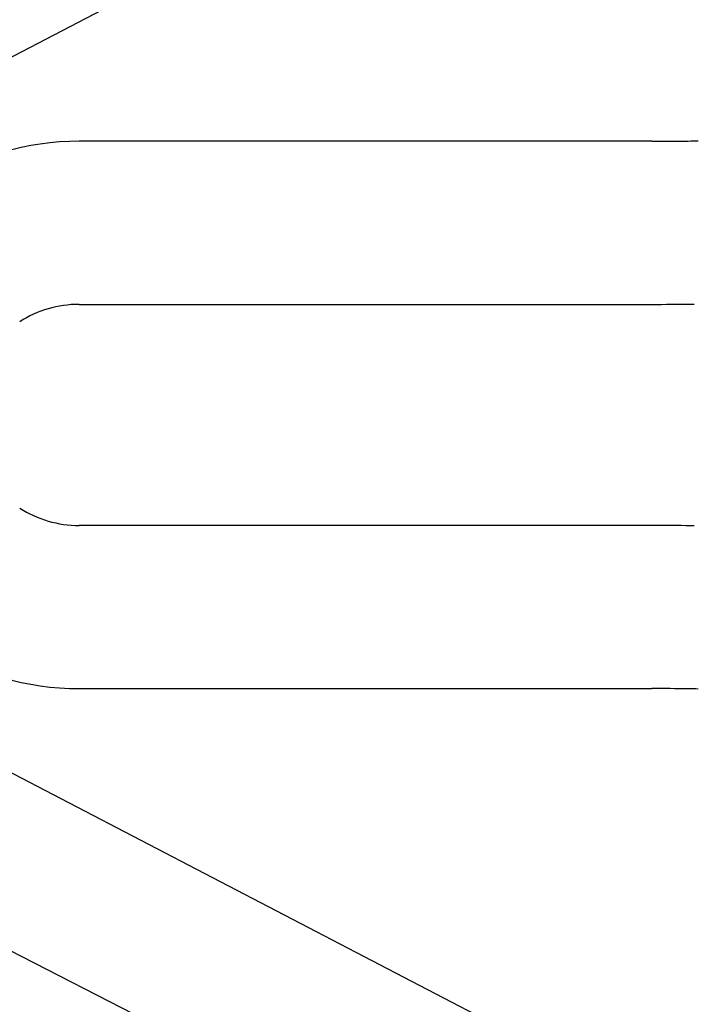
# Model space of a CAD drawing. Extents: x 0 to 420, y 0 to 297.
# Drawn here: x 10 to 12, y 11 to 14 of the extents above; entities that cross this region are included whole.
import ezdxf

# ---------------------------------------------------------------- set-up
doc = ezdxf.new("R2010")
doc.units = 0
doc.layers.add('1', color=7, linetype='CONTINUOUS')

msp = doc.modelspace()

# ---------------------------------------------------------------- linework, layer by layer
at = {"layer": '1', "color": 251, "linetype": 'CONTINUOUS'}
for p, q in [((18.73923, 18.78915), (8.10647, 13.25409)), ((12.25278, 14.09989), (10.45278, 14.09989)), ((8.10647, 13.2256), (18.73923, 7.69053)), ((16.75414, 8.21675), (8.57813, 12.4051)), ((10.45278, 12.3798), (12.25278, 12.3798))]:
    msp.add_line(p, q, dxfattribs=at)
at = {"layer": '1', "color": 30, "linetype": 'CONTINUOUS'}
for p, q in [((10.45278, 13.58733), (12.25278, 13.58733)), ((12.25278, 12.89236), (10.45278, 12.89236))]:
    msp.add_line(p, q, dxfattribs=at)
at = {"layer": '1', "color": 251, "linetype": 'CONTINUOUS'}
for centre, radius, start, end in [((10.45278, 13.23984), 0.86004, 90, 122.5), ((12.25278, 21.41784), 7.31796, 270, 270.896676), ((12.2966, 18.61819), 4.51796, 270.89668, 271.29694), ((10.45278, 13.23984), 0.86004, 237.5, 270), ((12.25278, 5.06184), 7.31796, 89.103324, 90), ((12.2966, 7.8615), 4.51796, 88.70306, 89.10332)]:
    msp.add_arc(centre, radius, start, end, dxfattribs=at)
at = {"layer": '1', "color": 30, "linetype": 'CONTINUOUS'}
for centre, radius, start, end in [((10.45278, 13.23984), 0.34749, 90, 122.5), ((12.25278, 21.41784), 7.83051, 270, 270.896676), ((12.2966, 18.61819), 5.03051, 270.89668, 271.02232), ((10.45278, 13.23984), 0.34749, 237.5, 270), ((12.25278, 5.06184), 7.83051, 89.103324, 90), ((12.2966, 7.8615), 5.03051, 88.97768, 89.10332)]:
    msp.add_arc(centre, radius, start, end, dxfattribs=at)

doc.saveas('drawing.dxf')
